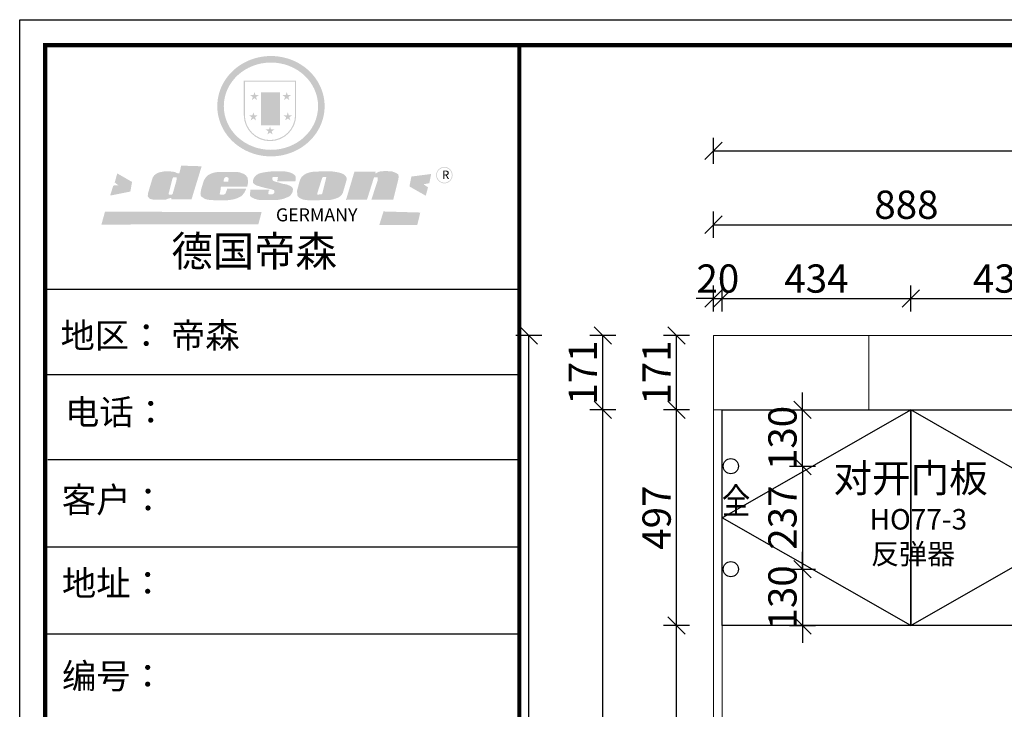
# Model space of a CAD drawing. Units: millimetres. Extents: x 786465 to 807866, y 532754 to 543775.
# Drawn here: x 786465 to 788731, y 535060 to 536648 of the extents above; entities that cross this region are included whole.
import ezdxf
from ezdxf.enums import TextEntityAlignment as Align

# ---------------------------------------------------------------- set-up
doc = ezdxf.new("R2010")
doc.units = ezdxf.units.MM
doc.header["$LTSCALE"] = 5
doc.header["$PDMODE"] = 3
doc.layers.get('Defpoints').update_dxf_attribs({"color": 250})
doc.layers.add('06综合说明层', color=7, linetype='Continuous', lineweight=30)
doc.layers.add('FF-Finish【平面完成尺寸】', color=44, linetype='Continuous', lineweight=0)
for name, color, linetype in [('Dimension', 44, 'Continuous'), ('kmx', 251, 'Continuous'), ('内框图层', 1, 'Continuous'), ('铰链孔', 7, 'Continuous'), ('铰链提取', 7, 'Continuous')]:
    doc.layers.add(name, color=color, linetype=linetype)
doc.styles.add('ZM3', font='txt')
doc.dimstyles.new('ISO-25', dxfattribs={"dimtxt": 65, "dimasz": 40, "dimexe": 30, "dimexo": 5, "dimgap": 5, "dimtad": 1, "dimtxsty": 'Standard', "dimblk": 'OBLIQUE', "dimcen": 2.5, "dimadec": 0, "dimazin": 0, "dimtfac": 1, "dimtix": 1, "dimtmove": 1, "dimatfit": 3, "dimldrblk": 'OBLIQUE', "dimfxl": 30, "dimfxlon": 1, "dimarcsym": 0})

# ---------------------------------------------------------------- blocks, each defined once
blk = doc.blocks.new('_Oblique')
at = {"color": 0, "linetype": 'ByBlock', "lineweight": -2}
blk.add_line((-0.5, -0.5), (0.5, 0.5), dxfattribs=at)
blk = doc.blocks.new('*D7')
at = {"layer": 'Defpoints', "color": 0, "transparency": 16777216}
for p in [(787976.9, 535252.7), (788081.9, 535252.7), (788081.9, 533320.7)]:
    blk.add_point(p, dxfattribs=at)
at = {"layer": 'Dimension', "color": 0, "lineweight": -2, "transparency": 16777216}
for p, q in [((788006.9, 535252.7), (787946.9, 535252.7)), ((787976.9, 533320.7), (787976.9, 535252.7)), ((788006.9, 533320.7), (787946.9, 533320.7))]:
    blk.add_line(p, q, dxfattribs=at)
at = {"layer": 'Dimension', "color": 0, "lineweight": -2, "transparency": 16777216, "xscale": 40, "yscale": 40, "zscale": 40}
for p, rotation in [((787976.9, 535252.7), 90), ((787976.9, 533320.7), 270)]:
    blk.add_blockref('_Oblique', p, dxfattribs=dict(at, rotation=rotation))
at = {"layer": 'Dimension', "color": 0, "transparency": 16777216, "insert": (787939.4, 534286.7), "char_height": 65, "attachment_point": 5, "rotation": 90}
blk.add_mtext('1932', dxfattribs=at)
blk = doc.blocks.new('*D8')
at = {"layer": 'Defpoints', "color": 0, "transparency": 16777216}
for p in [(787976.9, 535749.7), (788061.9, 535749.7), (788061.9, 535252.7)]:
    blk.add_point(p, dxfattribs=at)
at = {"layer": 'Dimension', "color": 0, "lineweight": -2, "transparency": 16777216}
for p, q in [((788006.9, 535749.7), (787946.9, 535749.7)), ((787976.9, 535252.7), (787976.9, 535749.7)), ((788006.9, 535252.7), (787946.9, 535252.7))]:
    blk.add_line(p, q, dxfattribs=at)
at = {"layer": 'Dimension', "color": 0, "lineweight": -2, "transparency": 16777216, "xscale": 40, "yscale": 40, "zscale": 40}
for p, rotation in [((787976.9, 535749.7), 90), ((787976.9, 535252.7), 270)]:
    blk.add_blockref('_Oblique', p, dxfattribs=dict(at, rotation=rotation))
at = {"layer": 'Dimension', "color": 0, "transparency": 16777216, "insert": (787939.4, 535501.2), "char_height": 65, "attachment_point": 5, "rotation": 90}
blk.add_mtext('497', dxfattribs=at)
blk = doc.blocks.new('*D9')
at = {"layer": 'Defpoints', "color": 0, "transparency": 16777216}
for p in [(787976.9, 535920.7), (788061.9, 535920.7), (788061.9, 535749.7)]:
    blk.add_point(p, dxfattribs=at)
at = {"layer": 'Dimension', "color": 0, "lineweight": -2, "transparency": 16777216}
for p, q in [((788006.9, 535920.7), (787946.9, 535920.7)), ((787976.9, 535749.7), (787976.9, 535920.7)), ((788006.9, 535749.7), (787946.9, 535749.7))]:
    blk.add_line(p, q, dxfattribs=at)
at = {"layer": 'Dimension', "color": 0, "lineweight": -2, "transparency": 16777216, "xscale": 40, "yscale": 40, "zscale": 40}
for p, rotation in [((787976.9, 535920.7), 90), ((787976.9, 535749.7), 270)]:
    blk.add_blockref('_Oblique', p, dxfattribs=dict(at, rotation=rotation))
at = {"layer": 'Dimension', "color": 0, "transparency": 16777216, "insert": (787939.4, 535835.2), "char_height": 65, "attachment_point": 5, "rotation": 90}
blk.add_mtext('171', dxfattribs=at)
blk = doc.blocks.new('*D10')
at = {"layer": 'Defpoints', "color": 0, "transparency": 16777216}
for p in [(787806.9, 535749.7), (788061.9, 535749.7), (788061.9, 533320.7)]:
    blk.add_point(p, dxfattribs=at)
at = {"layer": 'Dimension', "color": 0, "lineweight": -2, "transparency": 16777216}
for p, q in [((787836.9, 535749.7), (787776.9, 535749.7)), ((787806.9, 533320.7), (787806.9, 535749.7)), ((787836.9, 533320.7), (787776.9, 533320.7))]:
    blk.add_line(p, q, dxfattribs=at)
at = {"layer": 'Dimension', "color": 0, "lineweight": -2, "transparency": 16777216, "xscale": 40, "yscale": 40, "zscale": 40}
for p, rotation in [((787806.9, 535749.7), 90), ((787806.9, 533320.7), 270)]:
    blk.add_blockref('_Oblique', p, dxfattribs=dict(at, rotation=rotation))
at = {"layer": 'Dimension', "color": 0, "transparency": 16777216, "insert": (787769.4, 534535.2), "char_height": 65, "attachment_point": 5, "rotation": 90}
blk.add_mtext('2429', dxfattribs=at)
blk = doc.blocks.new('*D11')
at = {"layer": 'Defpoints', "color": 0, "transparency": 16777216}
for p in [(787806.9, 535920.7), (788061.9, 535920.7), (788061.9, 535749.7)]:
    blk.add_point(p, dxfattribs=at)
at = {"layer": 'Dimension', "color": 0, "lineweight": -2, "transparency": 16777216}
for p, q in [((787836.9, 535920.7), (787776.9, 535920.7)), ((787806.9, 535749.7), (787806.9, 535920.7)), ((787836.9, 535749.7), (787776.9, 535749.7))]:
    blk.add_line(p, q, dxfattribs=at)
at = {"layer": 'Dimension', "color": 0, "lineweight": -2, "transparency": 16777216, "xscale": 40, "yscale": 40, "zscale": 40}
for p, rotation in [((787806.9, 535920.7), 90), ((787806.9, 535749.7), 270)]:
    blk.add_blockref('_Oblique', p, dxfattribs=dict(at, rotation=rotation))
at = {"layer": 'Dimension', "color": 0, "transparency": 16777216, "insert": (787769.4, 535835.2), "char_height": 65, "attachment_point": 5, "rotation": 90}
blk.add_mtext('171', dxfattribs=at)
blk = doc.blocks.new('*D12')
at = {"layer": 'Defpoints', "color": 0, "transparency": 16777216}
for p in [(787636.9, 535920.7), (788061.9, 535920.7), (788061.9, 533320.7)]:
    blk.add_point(p, dxfattribs=at)
at = {"layer": 'Dimension', "color": 0, "lineweight": -2, "transparency": 16777216}
for p, q in [((787666.9, 535920.7), (787606.9, 535920.7)), ((787636.9, 533320.7), (787636.9, 535920.7)), ((787666.9, 533320.7), (787606.9, 533320.7))]:
    blk.add_line(p, q, dxfattribs=at)
at = {"layer": 'Dimension', "color": 0, "lineweight": -2, "transparency": 16777216, "xscale": 40, "yscale": 40, "zscale": 40}
for p, rotation in [((787636.9, 535920.7), 90), ((787636.9, 533320.7), 270)]:
    blk.add_blockref('_Oblique', p, dxfattribs=dict(at, rotation=rotation))
at = {"layer": 'Dimension', "color": 0, "transparency": 16777216, "insert": (787599.4, 534620.7), "char_height": 65, "attachment_point": 5, "rotation": 90}
blk.add_mtext('2600', dxfattribs=at)
blk = doc.blocks.new('*D13')
at = {"layer": 'Defpoints', "color": 0, "transparency": 16777216}
for p in [(788081.9, 536005.7), (788061.9, 535749.7), (788081.9, 535749.7)]:
    blk.add_point(p, dxfattribs=at)
at = {"layer": 'Dimension', "color": 0, "lineweight": -2, "transparency": 16777216}
for p, q in [((788061.9, 535975.7), (788061.9, 536035.7)), ((788081.9, 535975.7), (788081.9, 536035.7)), ((788061.9, 536005.7), (788021.9, 536005.7)), ((788061.9, 536005.7), (788081.9, 536005.7)), ((788081.9, 536005.7), (788121.9, 536005.7))]:
    blk.add_line(p, q, dxfattribs=at)
at = {"layer": 'Dimension', "color": 0, "lineweight": -2, "transparency": 16777216, "xscale": 40, "yscale": 40, "zscale": 40}
blk.add_blockref('_Oblique', (788061.9, 536005.7), dxfattribs=at)
at = {"layer": 'Dimension', "color": 0, "lineweight": -2, "transparency": 16777216, "xscale": 40, "yscale": 40, "zscale": 40, "rotation": 180}
blk.add_blockref('_Oblique', (788081.9, 536005.7), dxfattribs=at)
at = {"layer": 'Dimension', "color": 0, "transparency": 16777216, "insert": (788071.9, 536043.2), "char_height": 65, "attachment_point": 5}
blk.add_mtext('20', dxfattribs=at)
blk = doc.blocks.new('*D14')
at = {"layer": 'Defpoints', "color": 0, "transparency": 16777216}
for p in [(788515.9, 536005.7), (788081.9, 535749.7), (788515.9, 535749.7)]:
    blk.add_point(p, dxfattribs=at)
at = {"layer": 'Dimension', "color": 0, "lineweight": -2, "transparency": 16777216}
for p, q in [((788081.9, 535975.7), (788081.9, 536035.7)), ((788515.9, 535975.7), (788515.9, 536035.7)), ((788081.9, 536005.7), (788515.9, 536005.7))]:
    blk.add_line(p, q, dxfattribs=at)
at = {"layer": 'Dimension', "color": 0, "lineweight": -2, "transparency": 16777216, "xscale": 40, "yscale": 40, "zscale": 40, "rotation": 180}
blk.add_blockref('_Oblique', (788081.9, 536005.7), dxfattribs=at)
at = {"layer": 'Dimension', "color": 0, "lineweight": -2, "transparency": 16777216, "xscale": 40, "yscale": 40, "zscale": 40}
blk.add_blockref('_Oblique', (788515.9, 536005.7), dxfattribs=at)
at = {"layer": 'Dimension', "color": 0, "transparency": 16777216, "insert": (788298.9, 536043.2), "char_height": 65, "attachment_point": 5}
blk.add_mtext('434', dxfattribs=at)
blk = doc.blocks.new('*D15')
at = {"layer": 'Defpoints', "color": 0, "transparency": 16777216}
for p in [(788949.9, 536005.7), (788515.9, 535749.7), (788949.9, 535749.7)]:
    blk.add_point(p, dxfattribs=at)
at = {"layer": 'Dimension', "color": 0, "lineweight": -2, "transparency": 16777216}
for p, q in [((788515.9, 535975.7), (788515.9, 536035.7)), ((788949.9, 535975.7), (788949.9, 536035.7)), ((788515.9, 536005.7), (788949.9, 536005.7))]:
    blk.add_line(p, q, dxfattribs=at)
at = {"layer": 'Dimension', "color": 0, "lineweight": -2, "transparency": 16777216, "xscale": 40, "yscale": 40, "zscale": 40, "rotation": 180}
blk.add_blockref('_Oblique', (788515.9, 536005.7), dxfattribs=at)
at = {"layer": 'Dimension', "color": 0, "lineweight": -2, "transparency": 16777216, "xscale": 40, "yscale": 40, "zscale": 40}
blk.add_blockref('_Oblique', (788949.9, 536005.7), dxfattribs=at)
at = {"layer": 'Dimension', "color": 0, "transparency": 16777216, "insert": (788732.9, 536043.2), "char_height": 65, "attachment_point": 5}
blk.add_mtext('434', dxfattribs=at)
blk = doc.blocks.new('*D22')
at = {"layer": 'Defpoints', "color": 0, "transparency": 16777216}
for p in [(788949.9, 536175.7), (788061.9, 535920.7), (788949.9, 535920.7)]:
    blk.add_point(p, dxfattribs=at)
at = {"layer": 'Dimension', "color": 0, "lineweight": -2, "transparency": 16777216}
for p, q in [((788061.9, 536145.7), (788061.9, 536205.7)), ((788949.9, 536145.7), (788949.9, 536205.7)), ((788061.9, 536175.7), (788949.9, 536175.7))]:
    blk.add_line(p, q, dxfattribs=at)
at = {"layer": 'Dimension', "color": 0, "lineweight": -2, "transparency": 16777216, "xscale": 40, "yscale": 40, "zscale": 40, "rotation": 180}
blk.add_blockref('_Oblique', (788061.9, 536175.7), dxfattribs=at)
at = {"layer": 'Dimension', "color": 0, "lineweight": -2, "transparency": 16777216, "xscale": 40, "yscale": 40, "zscale": 40}
blk.add_blockref('_Oblique', (788949.9, 536175.7), dxfattribs=at)
at = {"layer": 'Dimension', "color": 0, "transparency": 16777216, "insert": (788505.9, 536213.2), "char_height": 65, "attachment_point": 5}
blk.add_mtext('888', dxfattribs=at)
blk = doc.blocks.new('*D29')
at = {"layer": 'Defpoints', "color": 0, "transparency": 16777216}
for p in [(791567.9, 536345.7), (788061.9, 535920.7), (791567.9, 535920.7)]:
    blk.add_point(p, dxfattribs=at)
at = {"layer": 'Dimension', "color": 0, "lineweight": -2, "transparency": 16777216}
for p, q in [((788061.9, 536315.7), (788061.9, 536375.7)), ((791567.9, 536315.7), (791567.9, 536375.7)), ((788061.9, 536345.7), (791567.9, 536345.7))]:
    blk.add_line(p, q, dxfattribs=at)
at = {"layer": 'Dimension', "color": 0, "lineweight": -2, "transparency": 16777216, "xscale": 40, "yscale": 40, "zscale": 40, "rotation": 180}
blk.add_blockref('_Oblique', (788061.9, 536345.7), dxfattribs=at)
at = {"layer": 'Dimension', "color": 0, "lineweight": -2, "transparency": 16777216, "xscale": 40, "yscale": 40, "zscale": 40}
blk.add_blockref('_Oblique', (791567.9, 536345.7), dxfattribs=at)
at = {"layer": 'Dimension', "color": 0, "transparency": 16777216, "insert": (789814.9, 536383.2), "char_height": 65, "attachment_point": 5}
blk.add_mtext('3506', dxfattribs=at)
blk = doc.blocks.new('全盖铰链2F8AC', base_point=(739815.6, 471658.2))
at = {"layer": '铰链孔', "color": 1}
blk.add_circle((739815.6, 471658.2), 17.5, dxfattribs=at)
blk = doc.blocks.new('全盖铰链2F8B2', base_point=(739815.6, 471421.2))
at = {"layer": '铰链孔', "color": 1}
blk.add_circle((739815.6, 471421.2), 17.5, dxfattribs=at)
blk = doc.blocks.new('*D177')
at = {"layer": 'Defpoints', "color": 0, "transparency": 16777216}
for p in [(788101.9, 535749.7), (788266.6, 535749.7), (788101.9, 535619.7)]:
    blk.add_point(p, dxfattribs=at)
at = {"layer": 'Dimension', "color": 0, "lineweight": -2, "transparency": 16777216}
for p, q in [((788266.6, 535749.7), (788266.6, 535789.7)), ((788236.6, 535749.7), (788296.6, 535749.7)), ((788266.6, 535619.7), (788266.6, 535749.7)), ((788236.6, 535619.7), (788296.6, 535619.7)), ((788266.6, 535619.7), (788266.6, 535579.7))]:
    blk.add_line(p, q, dxfattribs=at)
at = {"layer": 'Dimension', "color": 0, "lineweight": -2, "transparency": 16777216, "xscale": 40, "yscale": 40, "zscale": 40}
for p, rotation in [((788266.6, 535749.7), 270), ((788266.6, 535619.7), 90)]:
    blk.add_blockref('_Oblique', p, dxfattribs=dict(at, rotation=rotation))
at = {"layer": 'Dimension', "color": 0, "transparency": 16777216, "insert": (788229.1, 535684.7), "char_height": 65, "attachment_point": 5, "rotation": 90}
blk.add_mtext('130', dxfattribs=at)
blk = doc.blocks.new('*D178')
at = {"layer": 'Defpoints', "color": 0, "transparency": 16777216}
for p in [(788101.9, 535619.7), (788101.9, 535382.7), (788266.6, 535382.7)]:
    blk.add_point(p, dxfattribs=at)
at = {"layer": 'Dimension', "color": 0, "lineweight": -2, "transparency": 16777216}
for p, q in [((788236.6, 535619.7), (788296.6, 535619.7)), ((788266.6, 535619.7), (788266.6, 535382.7)), ((788236.6, 535382.7), (788296.6, 535382.7))]:
    blk.add_line(p, q, dxfattribs=at)
at = {"layer": 'Dimension', "color": 0, "lineweight": -2, "transparency": 16777216, "xscale": 40, "yscale": 40, "zscale": 40}
for p, rotation in [((788266.6, 535619.7), 90), ((788266.6, 535382.7), 270)]:
    blk.add_blockref('_Oblique', p, dxfattribs=dict(at, rotation=rotation))
at = {"layer": 'Dimension', "color": 0, "transparency": 16777216, "insert": (788229.1, 535501.2), "char_height": 65, "attachment_point": 5, "rotation": 90}
blk.add_mtext('237', dxfattribs=at)
blk = doc.blocks.new('*D179')
at = {"layer": 'Defpoints', "color": 0, "transparency": 16777216}
for p in [(788101.9, 535382.7), (788101.9, 535252.7), (788266.6, 535252.7)]:
    blk.add_point(p, dxfattribs=at)
at = {"layer": 'Dimension', "color": 0, "lineweight": -2, "transparency": 16777216}
for p, q in [((788266.6, 535382.7), (788266.6, 535422.7)), ((788236.6, 535382.7), (788296.6, 535382.7)), ((788266.6, 535382.7), (788266.6, 535252.7)), ((788236.6, 535252.7), (788296.6, 535252.7)), ((788266.6, 535252.7), (788266.6, 535212.7))]:
    blk.add_line(p, q, dxfattribs=at)
at = {"layer": 'Dimension', "color": 0, "lineweight": -2, "transparency": 16777216, "xscale": 40, "yscale": 40, "zscale": 40}
for p, rotation in [((788266.6, 535382.7), 270), ((788266.6, 535252.7), 90)]:
    blk.add_blockref('_Oblique', p, dxfattribs=dict(at, rotation=rotation))
at = {"layer": 'Dimension', "color": 0, "transparency": 16777216, "insert": (788229.1, 535317.7), "char_height": 65, "attachment_point": 5, "rotation": 90}
blk.add_mtext('130', dxfattribs=at)
blk = doc.blocks.new('SAF')
h = blk.add_hatch(color=250)
h.dxf.hatch_style = 1
h.paths.add_polyline_path([(129249, 28065.7), (129000.5, 28065.7), (129000.5, 27902.8, 1), (129249, 27902.8)])
h.paths.add_polyline_path([(129243.8, 28060.6), (129243.8, 27902.8, -1), (129005.7, 27902.8), (129005.7, 28060.6)], flags=16)
h = blk.add_hatch(color=256)
h.paths.add_polyline_path([(129224.5, 27997), (129208.9, 27997), (129204.1, 28011.7), (129199.3, 27997), (129183.8, 27997), (129196.4, 27987.9), (129191.6, 27973.1), (129204.1, 27982.2), (129216.7, 27973.1), (129211.9, 27987.9)])
h.paths.add_polyline_path([(129229.6, 27900.8), (129214.1, 27900.8), (129209.3, 27915.5), (129204.5, 27900.8), (129189, 27900.8), (129201.5, 27891.7), (129196.7, 27876.9), (129209.3, 27886), (129221.8, 27876.9), (129217, 27891.7)])
h.paths.add_polyline_path([(129145.3, 27833.8), (129129.8, 27833.8), (129125, 27848.5), (129120.2, 27833.8), (129104.7, 27833.8), (129117.3, 27824.7), (129112.5, 27809.9), (129125, 27819), (129137.6, 27809.9), (129132.8, 27824.7)])
h.paths.add_polyline_path([(129066.4, 27900.8), (129050.9, 27900.8), (129046.1, 27915.5), (129041.3, 27900.8), (129025.8, 27900.8), (129038.3, 27891.7), (129033.6, 27876.9), (129046.1, 27886), (129058.7, 27876.9), (129053.9, 27891.7)])
h.paths.add_polyline_path([(129071.6, 27997), (129056.1, 27997), (129051.3, 28011.7), (129046.5, 27997), (129030.9, 27997), (129043.5, 27987.9), (129038.7, 27973.1), (129051.3, 27982.2), (129063.8, 27973.1), (129059, 27987.9)])
h = blk.add_hatch(color=250)
h.dxf.hatch_style = 1
h.paths.add_polyline_path([(129172.7, 28009.8), (129082.7, 28009.8), (129082.7, 27853.2), (129172.7, 27853.2)])
h.paths.add_polyline_path([(129165, 27861), (129090.4, 27861), (129090.4, 28002.1), (129165, 28002.1)], flags=16)
blk.add_hatch(color=256).paths.add_polyline_path([(129165, 28002.1), (129090.4, 28002.1), (129090.4, 27955.1), (129165, 27955.1)])
h = blk.add_hatch(color=1)
h.dxf.hatch_style = 1
h.paths.add_polyline_path([(129165, 27955.1), (129090.4, 27955.1), (129090.4, 27908), (129165, 27908)])
h = blk.add_hatch(color=2)
h.dxf.hatch_style = 1
h.paths.add_polyline_path([(129165, 27908), (129090.4, 27908), (129090.4, 27861), (129165, 27861)])
h = blk.add_hatch(color=157)
h.paths.add_polyline_path([(128800.7, 27659.2), (128703.6, 27662.3), (128695, 27626.4), (128688, 27626.3), (128686.9, 27626.3), (128685, 27626.7), (128683.6, 27627.2), (128682.2, 27627.7), (128679, 27629.3), (128676.7, 27630.5), (128673.2, 27631.6), (128668.7, 27632.8), (128664.9, 27633.6), (128657.5, 27634.3), (128653.3, 27634.7), (128651.3, 27634.9), (128648.4, 27634.9), (128645.8, 27634.8), (128642.4, 27634.9), (128634, 27634.8), (128630.9, 27634.8), (128628.7, 27634.8), (128627.4, 27634.8), (128625.1, 27634.7), (128623.1, 27634.6), (128621.5, 27634.5), (128620.7, 27634.5), (128619.6, 27634.2), (128617.7, 27633.9), (128615.9, 27633.6), (128611.6, 27632.7), (128606.4, 27631.6), (128603.3, 27630.8), (128602.3, 27630.6), (128601.4, 27630.4), (128600.7, 27630.2), (128599.7, 27630), (128598.8, 27629.7), (128597.9, 27629.5), (128597.8, 27629.5), (128597.4, 27629.4), (128597.3, 27629.4), (128597.1, 27629.3), (128596.7, 27629.2), (128596.3, 27629), (128595.8, 27628.8), (128595.2, 27628.6), (128594.9, 27628.5), (128594.5, 27628.4), (128593.9, 27628.1), (128592.9, 27627.7), (128591.9, 27627.4), (128591.4, 27627.2), (128591, 27627), (128590.5, 27626.8), (128590.1, 27626.6), (128589.6, 27626.3), (128589.3, 27626.1), (128589, 27625.9), (128588.6, 27625.7), (128588.2, 27625.4), (128587.8, 27625.1), (128587.4, 27624.8), (128586.9, 27624.5), (128586.7, 27624.4), (128586.5, 27624.3), (128586.3, 27624.1), (128586.1, 27624), (128585.8, 27623.8), (128585.3, 27623.5), (128584.8, 27623.1), (128584.1, 27622.6), (128583.3, 27622), (128582.6, 27621.5), (128582, 27621), (128581.5, 27620.7), (128581.1, 27620.4), (128580.6, 27620), (128580.3, 27619.8), (128580, 27619.5), (128579.5, 27619.2), (128579.1, 27618.9), (128578.6, 27618.6), (128578.1, 27618.2), (128577.6, 27617.8), (128577, 27617.3), (128576.2, 27616.6), (128575.7, 27616), (128575.3, 27615.5), (128575, 27615), (128574.4, 27614.3), (128573.9, 27613.7), (128573.3, 27612.9), (128572.7, 27612), (128571.9, 27610.9), (128571.2, 27609.7), (128570.6, 27608.8), (128569.8, 27607.6), (128568.9, 27606), (128568.1, 27604.4), (128567.5, 27602.6), (128546.9, 27533.4), (128545.6, 27527.5), (128545.6, 27524.2), (128545.2, 27519.3), (128545.6, 27514.9), (128548.2, 27511.8), (128552.9, 27506.6), (128557.3, 27504.3), (128565.9, 27501.9), (128574.2, 27500.6), (128586.2, 27500.6), (128596.1, 27500.6), (128631.3, 27501.3), (128642.8, 27506.2), (128649.7, 27507.8), (128656.9, 27509.4), (128656.2, 27501.8), (128752.5, 27501.8)])
h.paths.add_polyline_path([(128681.7, 27598.1), (128681.2, 27592), (128663.5, 27529.3), (128661.7, 27526.6), (128659.8, 27524.9), (128646.3, 27524.6), (128644.8, 27526.1), (128644.3, 27527.6), (128644.1, 27529.8), (128662.2, 27600.5), (128663.9, 27604), (128665.3, 27606.4), (128665.9, 27607), (128667, 27607.3), (128669.3, 27607.3), (128681.7, 27607.2), (128682, 27606.8), (128682, 27606.2)], flags=16)
h = blk.add_hatch(color=157)
h.dxf.hatch_style = 1
h.paths.add_polyline_path([(129913.2, 27617.2, 1), (129990.9, 27617.2, 1)])
h.paths.add_polyline_path([(129987.7, 27617.2, -1), (129916.4, 27617.2, -1)], flags=16)
h = blk.add_hatch(color=1)
h.dxf.hatch_style = 1
h.paths.add_polyline_path([(128470.6, 27584.9), (128400.4, 27625.3), (128388.3, 27582.4), (128404.8, 27569.6), (128381.4, 27567.7), (128366.7, 27520.3), (128462.4, 27539.1)])
h.paths.add_polyline_path([(129889.6, 27622.7), (129795.5, 27610.5), (129786.4, 27563.5), (129863.8, 27519.5), (129874.5, 27559), (129853.2, 27574.1), (129880.5, 27578.7)])
h.paths.add_polyline_path([(129837.8, 27439.7), (129663.3, 27444.9), (129643.2, 27380.1), (129823.6, 27380.8)])
h.paths.add_polyline_path([(129085.2, 27442.4), (128342, 27443.5), (128325.3, 27382.8), (129069.7, 27383.9)])
h = blk.add_hatch(color=157)
h.paths.add_polyline_path([(129018.2, 27605.1), (129015.3, 27609.8), (129010.4, 27615.9), (129005.8, 27619.5), (129001.3, 27622.7), (128996.4, 27624.8), (128988.4, 27627.5), (128981.4, 27629.9), (128976.6, 27631.1), (128970.2, 27631.9), (128887.3, 27632.6), (128879.3, 27632.1), (128870.6, 27631.1), (128862.9, 27629.8), (128856.1, 27628.1), (128849.3, 27625.8), (128843.4, 27623.4), (128838.1, 27621), (128833.8, 27618.7), (128829.6, 27615.7), (128825.4, 27611.8), (128821.4, 27607.2), (128818.6, 27603.4), (128815.2, 27598.5), (128812.2, 27593.9), (128810.5, 27589.8), (128798.7, 27551.2), (128796.4, 27538.4), (128795.2, 27528.7), (128795.4, 27523.3), (128795.7, 27521.9), (128796.1, 27520.7), (128796.6, 27519.4), (128797.9, 27517.8), (128799.4, 27516), (128801.9, 27513.9), (128805.3, 27511.5), (128808.7, 27509), (128814.8, 27505.1), (128820.1, 27503.2), (128828.3, 27500.7), (128838.8, 27499.8), (128849.2, 27498.8), (128861.5, 27498.2), (128925, 27498.4), (128936.8, 27499.7), (128944.1, 27500.9), (128951.1, 27502.2), (128959.3, 27504.2), (128968.6, 27507.3), (128975.4, 27510.6), (128980.3, 27512.9), (128985.7, 27515.6), (128990.4, 27519), (128994.4, 27523), (128999, 27528.8), (129003, 27534.1), (129005.7, 27538.6), (129009.1, 27545.4), (129011.8, 27552.7), (128921.5, 27552.7), (128919.9, 27544.8), (128917.1, 27539.7), (128915, 27532.3), (128912.3, 27528), (128906.7, 27525.2), (128893.2, 27524.9), (128886.3, 27525.7), (128886.6, 27530.3), (128889.4, 27541.7), (128891.9, 27561.8), (129016.9, 27561.8), (129019.3, 27574.1), (129020.4, 27582), (129020.3, 27589), (129019.8, 27595.8)])
h.paths.add_polyline_path([(128905.6, 27594.1), (128906.5, 27597.6), (128907.7, 27600.8), (128909.3, 27603.2), (128910.7, 27605.1), (128911.6, 27605.7), (128913.4, 27607.1), (128915.8, 27607.7), (128917.6, 27607.7), (128920.8, 27607.7), (128922.6, 27607.4), (128924.9, 27607), (128926.5, 27605.1), (128927.8, 27603.6), (128928, 27601.7), (128928.2, 27600.2), (128928.2, 27596.2), (128927.6, 27592.1), (128927.2, 27589.7), (128926.6, 27586.4), (128904.6, 27586.2), (128905.2, 27591.1)], flags=16)
h.paths.add_polyline_path([(129167.3, 27581.7), (129163.2, 27583), (129158.9, 27583.9), (129154.5, 27585), (129149.3, 27586.6), (129145, 27588.2), (129141.7, 27589.6), (129139, 27591.6), (129136.6, 27595.3), (129136.2, 27597.6), (129136.1, 27599.1), (129136.1, 27601.1), (129136.3, 27602.9), (129136.8, 27605), (129137.2, 27605.7), (129137.7, 27606.4), (129138.3, 27607.6), (129139.6, 27607.6), (129162.1, 27608), (129161.9, 27592.4), (129158.1, 27592.4), (129157.6, 27587.6), (129244.5, 27588.3), (129246, 27592), (129246.7, 27595.1), (129247.2, 27598.8), (129247.2, 27603.9), (129246.5, 27610.3), (129242.7, 27616.5), (129238.3, 27620.4), (129233.6, 27623.5), (129227, 27626.8), (129220.2, 27629.7), (129212.6, 27631.7), (129197.6, 27634.6), (129185.1, 27635.8), (129168.6, 27635.9), (129154.8, 27635.9), (129142.6, 27635.6), (129128.9, 27634.5), (129117.8, 27633.4), (129105.9, 27631.7), (129093.8, 27629.7), (129089.5, 27628.8), (129083.5, 27627.6), (129074.1, 27625), (129069.8, 27623.2), (129064.5, 27620.1), (129060.5, 27617.3), (129057, 27614.1), (129054.6, 27611.7), (129053.7, 27610.6), (129052.9, 27609.6), (129051.4, 27607.7), (129050.1, 27606.1), (129049.1, 27604.8), (129048.3, 27603.7), (129047.6, 27602), (129047, 27600.5), (129046, 27597.8), (129045.5, 27596.1), (129044.9, 27594.1), (129044.6, 27591.9), (129044.3, 27588.6), (129044.3, 27587.1), (129044.3, 27584.3), (129044.3, 27582.3), (129044.7, 27580.2), (129045.7, 27578.8), (129048, 27576.7), (129050.8, 27574.7), (129056.5, 27570.5), (129060.5, 27568.7), (129063, 27567.7), (129066.2, 27566.6), (129071.5, 27565.1), (129076.2, 27563.8), (129081.9, 27562), (129099.9, 27556.9), (129127, 27550.9), (129137.9, 27547.9), (129143, 27546.8), (129144.1, 27546), (129144.6, 27545.2), (129144.9, 27540.8), (129145, 27534.2), (129144.5, 27532.7), (129143.9, 27531.6), (129141, 27529.3), (129138.1, 27527), (129136.6, 27526.5), (129134.5, 27526.4), (129118.3, 27526.4), (129117.7, 27527.1), (129117.8, 27537.6), (129117.6, 27538.8), (129118.2, 27540.4), (129118.7, 27542.1), (129119, 27542.7), (129121.3, 27544.4), (129121.1, 27548.1), (129031.2, 27548.5), (129030.8, 27535.3), (129029.8, 27527.4), (129029.6, 27524.4), (129029.8, 27521.4), (129030.4, 27519), (129031.9, 27516.6), (129035.5, 27513.4), (129039.6, 27511.1), (129043.3, 27508.9), (129050.2, 27505.5), (129057.2, 27503.4), (129066.2, 27500.9), (129074.3, 27499.4), (129085, 27499), (129156.4, 27499), (129168.6, 27500.5), (129186.2, 27504), (129196.9, 27508), (129211.7, 27514.2), (129215.5, 27516), (129218.9, 27518.3), (129222.8, 27522.2), (129226.7, 27527.2), (129229.7, 27532.1), (129232.1, 27538.3), (129233.2, 27544.3), (129233.5, 27548.7), (129233.4, 27552), (129232.4, 27555.7), (129230.5, 27558.6), (129228, 27561), (129225.1, 27563.1), (129221.6, 27565.2), (129217.7, 27567.5), (129213.3, 27569.2), (129206.1, 27572.3), (129198.3, 27574.1), (129190.4, 27575.2), (129184.7, 27576.4), (129180.4, 27577.6), (129176.4, 27578.8), (129172.1, 27580.1)])
h.paths.add_polyline_path([(129467.5, 27527.5), (129470.5, 27533.4), (129485.7, 27585.3), (129488.9, 27597.3), (129488.9, 27602), (129487.3, 27606.8), (129484.7, 27611), (129482.8, 27613.9), (129479.9, 27617), (129476.8, 27619.3), (129473.4, 27621.4), (129467.4, 27624.4), (129461.5, 27626.7), (129450.5, 27629.9), (129436.5, 27632.5), (129427.2, 27633.9), (129415.6, 27635.4), (129402.2, 27636), (129342.7, 27634), (129333.9, 27633.9), (129321, 27631.8), (129312.7, 27630.1), (129304.6, 27627.7), (129297, 27625), (129287.5, 27619.2), (129281.4, 27614.3), (129276.2, 27609.7), (129272.8, 27605.2), (129269.2, 27597.5), (129265.8, 27590.2), (129253.7, 27545.4), (129253.7, 27534.5), (129254, 27530.1), (129254.6, 27524.3), (129255, 27521.1), (129256.4, 27517.8), (129258.2, 27514.9), (129260.4, 27512.4), (129263.9, 27509.7), (129267.8, 27507.2), (129273.6, 27504.6), (129277.2, 27503.2), (129281.8, 27501.7), (129286.6, 27500.6), (129290.8, 27499.7), (129295.5, 27499.3), (129302.1, 27498.4), (129308.2, 27497.7), (129315.5, 27497.8), (129404.5, 27499.1), (129410.7, 27499.7), (129417, 27500.7), (129422.3, 27502), (129429.7, 27503.9), (129440, 27507.2), (129446.4, 27509.9), (129452, 27513), (129456.8, 27516.2), (129460.8, 27519.5), (129464.4, 27523.2)])
h.paths.add_polyline_path([(129348.8, 27528.6), (129349, 27530), (129371.8, 27602.9), (129373.5, 27606.1), (129374.5, 27607.2), (129375.8, 27607.6), (129377.4, 27607.8), (129389.3, 27607.8), (129390.5, 27607.7), (129391.8, 27606.8), (129391.8, 27604.8), (129373.1, 27530.5), (129372, 27528.5), (129370.4, 27527.1), (129368, 27526.3), (129364.5, 27525.8), (129350.1, 27524.9), (129349.6, 27525.4), (129349.2, 27526.3), (129349, 27527.4)], flags=16)
h.paths.add_polyline_path([(129617.6, 27604.2), (129618.5, 27605.6), (129619.6, 27606.6), (129620.9, 27607.1), (129623.2, 27607.1), (129631.1, 27607.1), (129633.5, 27607), (129635.1, 27606.4), (129635.9, 27604.9), (129636.1, 27602.2), (129636.3, 27599), (129636.1, 27596), (129635.9, 27593.1), (129635, 27590.4), (129605.8, 27500.7), (129709.6, 27500.7), (129733.9, 27597.4), (129734.5, 27604.5), (129734.7, 27609.3), (129734.4, 27615.5), (129733.9, 27618.1), (129733, 27620.2), (129731.4, 27621.8), (129728.6, 27624.3), (129722, 27627.8), (129713.8, 27631.1), (129707.2, 27633.5), (129705.4, 27634.4), (129702.7, 27635.3), (129700.4, 27635.7), (129698.4, 27635.9), (129696.6, 27636), (129688.2, 27636), (129680.8, 27636.1), (129670.7, 27636.2), (129664.9, 27636.1), (129658.3, 27635.9), (129655.2, 27635.6), (129652.1, 27635.3), (129649.2, 27634.9), (129646.1, 27634.3), (129642.5, 27633.6), (129639.9, 27632.7), (129637.3, 27631.6), (129634.8, 27630.3), (129632.9, 27629.1), (129631, 27628), (129628.7, 27626), (129624.7, 27626.2), (129626, 27633.6), (129525.6, 27634.3), (129485.6, 27500), (129584.9, 27500.8)])
at = {"color": 157, "attachment_point": 1}
for s, insert, char_height, width in [('{\\fArial|b0|i0|c0|p34;R}', (129941.1, 27638.8), 39.537, 33.171), ('{\\fArial|b0|i0|c0|p34;GERMANY}', (129153, 27459.7), 61.776, 102919.526)]:
    blk.add_mtext(s, dxfattribs=dict(at, insert=insert, char_height=char_height, width=width))
blk = doc.blocks.new('AFERT')
h = blk.add_hatch(color=250)
h.dxf.hatch_style = 1
edge = h.paths.add_edge_path()
edge.add_spline(control_points=[(128874.9, 27944.3), (128874.9, 27937.6), (128875.2, 27930.9), (128876.7, 27913.3), (128878.6, 27902.3), (128883.8, 27880.9), (128887.2, 27870.3), (128895.5, 27849.7), (128900.4, 27839.7), (128911.7, 27820.5), (128918, 27811.2), (128931.9, 27793.6), (128939.6, 27785.3), (128955.9, 27769.8), (128964.6, 27762.5), (128983.1, 27749.2), (128992.8, 27743.2), (129012.9, 27732.4), (129023.4, 27727.6), (129044.9, 27719.5), (129055.9, 27716.1), (129078.4, 27710.8), (129089.8, 27708.9), (129112.8, 27706.5), (129124.4, 27706.1), (129147.5, 27706.6), (129159, 27707.6), (129181.9, 27711.1), (129193.2, 27713.6), (129215.3, 27720), (129226.2, 27723.9), (129247.2, 27733), (129257.4, 27738.3), (129275.3, 27749), (129283.1, 27754.4), (129298.1, 27765.8), (129305.3, 27772), (129318.8, 27785), (129325.2, 27791.9), (129337, 27806.3), (129342.5, 27813.8), (129352.6, 27829.5), (129357.1, 27837.6), (129366, 27855.8), (129370.1, 27866.1), (129376.7, 27887.1), (129379.3, 27897.8), (129382.8, 27919.5), (129383.8, 27930.5), (129384, 27950.6), (129383.6, 27959.9), (129381.7, 27976.6), (129380.4, 27984.2), (129377.2, 27999.1), (129375.2, 28006.5), (129370.4, 28021.1), (129367.7, 28028.3), (129361, 28043.5), (129356.9, 28051.4), (129347.8, 28066.9), (129342.8, 28074.4), (129331.9, 28088.7), (129326.1, 28095.6), (129313.6, 28108.7), (129307, 28115), (129290.8, 28128.7), (129280.8, 28135.9), (129259.9, 28149), (129248.9, 28154.8), (129228.2, 28163.8), (129218.6, 28167.4), (129196.7, 28174.1), (129184.3, 28177), (129161.3, 28180.6), (129150.8, 28181.7), (129127.5, 28182.6), (129114.7, 28182.2), (129091.6, 28179.9), (129081.1, 28178.2), (129058.5, 28173.2), (129046.4, 28169.6), (129023.3, 28161), (129012.3, 28155.9), (128992.8, 28145.4), (128984.3, 28140.1), (128966.3, 28127.4), (128957, 28119.8), (128939.7, 28103.5), (128931.7, 28094.7), (128917.1, 28076.2), (128910.5, 28066.4), (128900.1, 28048), (128895.9, 28039.6), (128888.1, 28020.9), (128884.6, 28010.5), (128879.2, 27989.4), (128877.3, 27978.7), (128875.3, 27960.1), (128874.9, 27952.2), (128874.9, 27944.3)], knot_values=[0, 0, 0, 0, 0.08344, 0.08344, 0.221011, 0.221011, 0.358582, 0.358582, 0.496153, 0.496153, 0.633724, 0.633724, 0.771295, 0.771295, 0.908866, 0.908866, 1.046437, 1.046437, 1.184008, 1.184008, 1.321579, 1.321579, 1.45915, 1.45915, 1.596721, 1.596721, 1.734292, 1.734292, 1.871863, 1.871863, 2.009434, 2.009434, 2.147005, 2.147005, 2.261445, 2.261445, 2.375884, 2.375884, 2.490324, 2.490324, 2.604764, 2.604764, 2.719204, 2.719204, 2.856038, 2.856038, 2.992873, 2.992873, 3.129708, 3.129708, 3.244736, 3.244736, 3.340002, 3.340002, 3.435269, 3.435269, 3.530535, 3.530535, 3.641049, 3.641049, 3.751563, 3.751563, 3.862077, 3.862077, 3.972591, 3.972591, 4.120868, 4.120868, 4.269951, 4.269951, 4.392246, 4.392246, 4.543829, 4.543829, 4.669237, 4.669237, 4.820987, 4.820987, 4.946437, 4.946437, 5.096748, 5.096748, 5.242147, 5.242147, 5.36333, 5.36333, 5.508179, 5.508179, 5.653028, 5.653028, 5.797877, 5.797877, 5.914044, 5.914044, 6.049342, 6.049342, 6.184641, 6.184641, 6.283185, 6.283185, 6.283185, 6.283185], degree=3, periodic=0)
edge = h.paths.add_edge_path(flags=16)
edge.add_ellipse((129129.4, 27944.3), major_axis=(-223.6, 0), ratio=0.926136, start_angle=0, end_angle=360)
blk.add_blockref('SAF', (0, 0))

msp = doc.modelspace()

# ---------------------------------------------------------------- linework, layer by layer
at = {"layer": '06综合说明层', "color": 0, "linetype": 'ByBlock', "lineweight": -3}
for p, q in [((787614.861, 536026.23), (786523.676, 536026.23)), ((787520.821, 536026.23), (786523.676, 536026.23)), ((787520.821, 536026.23), (786523.676, 536026.23)), ((787614.861, 535829.981), (786523.676, 535829.981)), ((787614.861, 535634.353), (786529.879, 535634.353)), ((787614.861, 535433.604), (786523.676, 535433.604)), ((787614.861, 535232.855), (786523.676, 535232.855))]:
    msp.add_line(p, q, dxfattribs=at)
msp.add_lwpolyline([(792051.522, 532754.38), (786464.909, 532754.38), (786464.909, 536647.58), (792051.522, 536647.58)], close=True, dxfattribs=at)
msp.add_lwpolyline([(792051.522, 532754.38), (786464.909, 532754.38), (786464.909, 536647.58), (792051.522, 536647.58)], close=True, dxfattribs=at)
msp.add_lwpolyline([(792051.522, 532754.38), (786464.909, 532754.38), (786464.909, 536647.58), (792051.522, 536647.58)], close=True, dxfattribs=at)
at = {"layer": '06综合说明层', "color": 0, "linetype": 'ByBlock', "lineweight": -3, "const_width": 9.732}
msp.add_lwpolyline([(791992.861, 532813.041), (786523.676, 532813.041), (786523.676, 536588.92), (791992.861, 536588.92)], close=True, dxfattribs=at)
msp.add_lwpolyline([(791992.861, 532813.041), (786523.676, 532813.041), (786523.676, 536588.92), (791992.861, 536588.92)], close=True, dxfattribs=at)
msp.add_lwpolyline([(791992.861, 532813.041), (786523.676, 532813.041), (786523.676, 536588.92), (791992.861, 536588.92)], close=True, dxfattribs=at)
msp.add_lwpolyline([(787614.861, 536588.92), (787614.861, 532813.041)], dxfattribs=at)
at = {"layer": 'FF-Finish【平面完成尺寸】', "color": 0}
for p, q in [((788419.625, 535920.676), (788061.861, 535920.676)), ((788061.861, 535749.676), (788061.861, 535920.676)), ((788419.625, 535920.676), (791567.861, 535920.676)), ((788419.625, 535920.676), (788419.625, 535749.676)), ((788061.861, 533320.676), (788061.861, 535749.676)), ((788061.861, 535749.676), (788949.861, 535749.676)), ((788081.861, 533320.676), (788081.861, 535749.676)), ((788515.861, 535252.676), (788515.861, 535749.676)), ((788081.861, 535252.676), (788949.861, 535252.676))]:
    msp.add_line(p, q, dxfattribs=at)
for points in [[(786464.909, 536647.58), (792051.522, 536647.58), (792051.522, 532754.38), (786464.909, 532754.38)], [(786464.909, 532754.38), (792051.522, 532754.38), (792051.522, 536647.58), (786464.909, 536647.58)], [(787614.861, 536588.92), (791992.861, 536588.92), (791992.861, 532986.433), (787614.861, 532986.433)]]:
    msp.add_lwpolyline(points, close=True, dxfattribs=at)
at = {"layer": 'kmx', "color": 251, "true_color": 0x636466}
for points in [[(788515.861, 535252.676), (788081.861, 535501.176), (788515.861, 535749.676)], [(788515.861, 535252.676), (788949.861, 535501.176), (788515.861, 535749.676)]]:
    msp.add_lwpolyline(points, dxfattribs=at)
at = {"layer": '内框图层'}
msp.add_lwpolyline([(787614.861, 536588.92), (791992.861, 536588.92), (791992.861, 532986.433), (787614.861, 532986.433)], close=True, dxfattribs=at)
at = {"layer": '铰链提取', "color": 0}
for points in [[(788081.861, 535252.676), (788081.861, 535749.676), (788515.861, 535749.676), (788515.861, 535252.676)], [(788515.861, 535252.676), (788515.861, 535749.676), (788949.861, 535749.676), (788949.861, 535252.676)]]:
    msp.add_lwpolyline(points, close=True, dxfattribs=at)

# ---------------------------------------------------------------- block references
at = {"layer": '06综合说明层', "linetype": 'ByBlock', "lineweight": -3, "xscale": 0.4852289963070224, "yscale": 0.485228996339896, "zscale": 0.4852289963255239}
msp.add_blockref('AFERT', (724385.919, 522889.056), dxfattribs=at)
at = {"layer": '铰链孔', "color": 0}
for name, p in [('全盖铰链2F8AC', (788101.861, 535619.676)), ('全盖铰链2F8B2', (788101.861, 535382.676))]:
    msp.add_blockref(name, p, dxfattribs=at)

# ---------------------------------------------------------------- texts
at = {"color": 0, "insert": (788337.783, 535624.8), "char_height": 65.1476, "width": 5120.79629, "attachment_point": 1, "style": 'ZM3'}
msp.add_mtext('{\\fSimSun|b0|i0|c134|p2;对开门板}', dxfattribs=at)
at = {"char_height": 47.25, "attachment_point": 1}
for s, insert in [('{\\fSimSun|b0|i0|c134|p34;HO77-3}', (788421.266, 535521.068)), ('{\\fSimSun|b0|i0|c134|p34;反弹器}', (788424.52, 535441.416))]:
    msp.add_mtext_dynamic_manual_height_columns(s, width=1226.25, gutter_width=9.375, heights=[0], dxfattribs=dict(at, insert=insert))
at = {"layer": '06综合说明层', "color": 0, "linetype": 'ByBlock', "lineweight": -3, "attachment_point": 1}
for s, insert, char_height, width in [('{\\fSimSun|b0|i0|c134|p54;德国帝森}', (786813.789, 536149.529), 69.87298, 880.27636), ('地区： 帝森', (786558.981, 535949.632), 57.831, 769.89823), ('{\\fSimSun|b0|i0|c134|p54;电话：}', (786569.263, 535773.259), 57.83105, 1024.32565), ('{\\fSimSun|b0|i0|c134|p54;客户：}', (786561.708, 535571.382), 58.22748, 850.07639), ('{\\H1.17x;地址：\\A1;\\H0.8906x;\\C256; }', (786562.243, 535379.344), 49.43081, 1349.24247)]:
    msp.add_mtext(s, dxfattribs=dict(at, insert=insert, char_height=char_height, width=width))
at = {"layer": '06综合说明层', "color": 0, "linetype": 'ByBlock', "lineweight": -3, "insert": (786562.243, 535165.501), "char_height": 49.43081, "attachment_point": 1}
msp.add_mtext('{\\fSimSun|b0|i0|c134|p54;\\H1.17x;编号：}', dxfattribs=at)
at = {"layer": '铰链孔', "color": 1, "linetype": 'Continuous', "width": 0.8}
msp.add_text('全', height=60, dxfattribs=at).set_placement((788113.861, 535539.676), align=Align.MIDDLE_CENTER)

# ---------------------------------------------------------------- dimensions: what is measured, and where the dimension line sits
at = {"layer": 'Dimension', "color": 0}
for base, p1, p2, picture, middle in [((791567.861, 536345.676), (788061.861, 535920.676), (791567.861, 535920.676), '*D29', (789814.861, 536383.176)), ((788949.861, 536175.676), (788061.861, 535920.676), (788949.861, 535920.676), '*D22', (788505.861, 536213.176)), ((788081.861, 536005.676), (788061.861, 535749.676), (788081.861, 535749.676), '*D13', (788071.861, 536043.176)), ((788515.861, 536005.676), (788081.861, 535749.676), (788515.861, 535749.676), '*D14', (788298.861, 536043.176)), ((788949.861, 536005.676), (788515.861, 535749.676), (788949.861, 535749.676), '*D15', (788732.861, 536043.176))]:
    dim = msp.add_linear_dim(base=base, p1=p1, p2=p2, dimstyle='ISO-25', dxfattribs=at)
    dim.commit()
    dim.dimension.update_dxf_attribs({"geometry": picture, "text_midpoint": middle})
for base, p1, p2, picture, middle in [((787636.861, 535920.676), (788061.861, 533320.676), (788061.861, 535920.676), '*D12', (787599.361, 534620.676)), ((787806.861, 535920.676), (788061.861, 535749.676), (788061.861, 535920.676), '*D11', (787769.361, 535835.176)), ((787976.861, 535920.676), (788061.861, 535749.676), (788061.861, 535920.676), '*D9', (787939.361, 535835.176)), ((787806.861, 535749.676), (788061.861, 533320.676), (788061.861, 535749.676), '*D10', (787769.361, 534535.176)), ((787976.861, 535749.676), (788061.861, 535252.676), (788061.861, 535749.676), '*D8', (787939.361, 535501.176)), ((787976.861, 535252.676), (788081.861, 533320.676), (788081.861, 535252.676), '*D7', (787939.361, 534286.676))]:
    dim = msp.add_linear_dim(base=base, p1=p1, p2=p2, angle=90, dimstyle='ISO-25', dxfattribs=at)
    dim.commit()
    dim.dimension.update_dxf_attribs({"geometry": picture, "text_midpoint": middle})
at = {"layer": 'Dimension', "color": 251}
for base, p1, p2, picture, middle in [((788266.626, 535749.676), (788101.861, 535619.676), (788101.861, 535749.676), '*D177', (788229.126, 535684.676)), ((788266.626, 535382.676), (788101.861, 535619.676), (788101.861, 535382.676), '*D178', (788229.126, 535501.176)), ((788266.626, 535252.676), (788101.861, 535382.676), (788101.861, 535252.676), '*D179', (788229.126, 535317.676))]:
    dim = msp.add_linear_dim(base=base, p1=p1, p2=p2, angle=90, dimstyle='ISO-25', dxfattribs=at)
    dim.commit()
    dim.dimension.update_dxf_attribs({"geometry": picture, "text_midpoint": middle})

doc.saveas('drawing.dxf')
